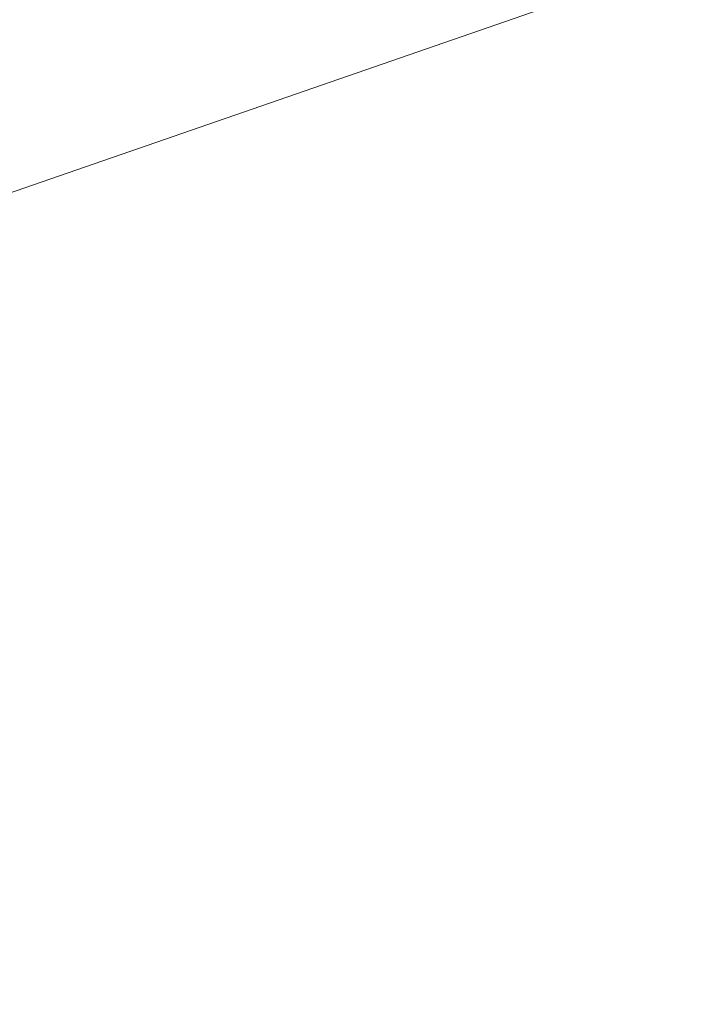
# Model space of a CAD drawing. Units: inches. Extents: x 0 to 204, y 0 to 264.
# Drawn here: x 102 to 103, y 161 to 162 of the extents above; entities that cross this region are included whole.
import ezdxf

# ---------------------------------------------------------------- set-up
doc = ezdxf.new("R2010")
doc.units = ezdxf.units.IN
doc.header["$MEASUREMENT"] = 0
doc.layers.get('0').update_dxf_attribs({"color": 10})

# ---------------------------------------------------------------- blocks, each defined once
blk = doc.blocks.new('PRONTO-3-3D')
at = {"lineweight": 18}
mesh = blk.add_polyface(dxfattribs=at)
corners = [(-7.875, -9.9583, 0.125), (7.875, -9.9583, 0.125), (7.875, 6.4023, 0.125), (-7.875, 6.4023, 0.125), (-6.5, -1.528, 0.125), (6.5, -1.528, 0.125), (6.5647, -1.5365, 0.125), (6.625, -1.5615, 0.125), (6.6768, -1.6012, 0.125), (6.7165, -1.653, 0.125), (6.7415, -1.7133, 0.125), (6.75, -1.778, 0.125), (6.7415, -1.8427, 0.125), (6.7165, -1.903, 0.125), (6.6768, -1.9548, 0.125), (6.625, -1.9945, 0.125), (6.5647, -2.0195, 0.125), (6.5, -2.028, 0.125), (-6.5, -2.028, 0.125), (-6.5647, -2.0195, 0.125), (-6.625, -1.9945, 0.125), (-6.6768, -1.9548, 0.125), (-6.7165, -1.903, 0.125), (-6.7415, -1.8427, 0.125), (-6.75, -1.778, 0.125), (-6.7415, -1.7133, 0.125), (-6.7165, -1.653, 0.125), (-6.6768, -1.6012, 0.125), (-6.625, -1.5615, 0.125), (-6.5647, -1.5365, 0.125), (-6.5, 3.472, 0.125), (6.5, 3.472, 0.125), (6.5647, 3.4635, 0.125), (6.625, 3.4385, 0.125), (6.6768, 3.3988, 0.125), (6.7165, 3.347, 0.125), (6.7415, 3.2867, 0.125), (6.75, 3.222, 0.125), (6.7415, 3.1573, 0.125), (6.7165, 3.097, 0.125), (6.6768, 3.0452, 0.125), (6.625, 3.0055, 0.125), (6.5647, 2.9805, 0.125), (6.5, 2.972, 0.125), (-6.5, 2.972, 0.125), (-6.5647, 2.9805, 0.125), (-6.625, 3.0055, 0.125), (-6.6768, 3.0452, 0.125), (-6.7165, 3.097, 0.125), (-6.7415, 3.1573, 0.125), (-6.75, 3.222, 0.125), (-6.7415, 3.2867, 0.125), (-6.7165, 3.347, 0.125), (-6.6768, 3.3988, 0.125), (-6.625, 3.4385, 0.125), (-6.5647, 3.4635, 0.125), (-6.5, -6.528, 0.125), (6.5, -6.528, 0.125), (6.5647, -6.5365, 0.125), (6.625, -6.5615, 0.125), (6.6768, -6.6012, 0.125), (6.7165, -6.653, 0.125), (6.7415, -6.7133, 0.125), (6.75, -6.778, 0.125), (6.7415, -6.8427, 0.125), (6.7165, -6.903, 0.125), (6.6768, -6.9548, 0.125), (6.625, -6.9945, 0.125), (6.5647, -7.0195, 0.125), (6.5, -7.028, 0.125), (-6.5, -7.028, 0.125), (-6.5647, -7.0195, 0.125), (-6.625, -6.9945, 0.125), (-6.6768, -6.9548, 0.125), (-6.7165, -6.903, 0.125), (-6.7415, -6.8427, 0.125), (-6.75, -6.778, 0.125), (-6.7415, -6.7133, 0.125), (-6.7165, -6.653, 0.125), (-6.6768, -6.6012, 0.125), (-6.625, -6.5615, 0.125), (-6.5647, -6.5365, 0.125)]
mesh.append_faces([[corners[k] for k in face] for face in [(65, 1, 64), (68, 1, 67), (62, 12, 61), (74, 0, 73), (36, 2, 35), (35, 2, 34), (34, 2, 33), (51, 3, 50)]], dxfattribs={"vtx0": -1, "vtx1": -1})
mesh.append_faces([[corners[k] for k in face] for face in [(1, 65, 66), (14, 59, 60, 13), (13, 60, 61, 12), (15, 58, 59, 14), (16, 57, 58, 15), (57, 16, 17), (0, 74, 75), (23, 77, 78, 22), (19, 81, 56, 18), (81, 19, 20, 80), (21, 79, 80, 20), (79, 21, 22, 78), (0, 23, 24), (43, 5, 6, 42), (5, 43, 44, 4), (2, 36, 37), (45, 28, 29, 44), (44, 29, 4), (28, 45, 46, 27), (47, 26, 27, 46), (3, 55, 30, 2), (3, 52, 53)]], dxfattribs={"vtx0": -1, "vtx2": -1})
mesh.append_faces([[corners[k] for k in face] for face in [(0, 76, 77, 23), (2, 37, 38, 10)]], dxfattribs={"vtx0": -1, "vtx2": -1, "vtx3": -1})
mesh.append_faces([[corners[k] for k in face] for face in [(1, 68, 69, 70)]], dxfattribs={"vtx0": -1, "vtx3": -1})
mesh.append_faces([[corners[k] for k in face] for face in [(63, 64, 1), (66, 67, 1), (72, 73, 0), (71, 72, 0), (75, 76, 0), (6, 7, 42), (32, 33, 2), (31, 32, 2, 30), (38, 39, 10), (10, 11, 2), (54, 55, 3), (53, 54, 3), (51, 52, 3), (47, 48, 26)]], dxfattribs={"vtx1": -1, "vtx2": -1})
mesh.append_faces([[corners[k] for k in face] for face in [(62, 63, 1, 12), (49, 50, 3, 25)]], dxfattribs={"vtx1": -1, "vtx2": -1, "vtx3": -1})
mesh.append_faces([[corners[k] for k in face] for face in [(11, 12, 1, 2), (70, 71, 0, 1), (17, 18, 56, 57), (39, 40, 9, 10), (40, 41, 8, 9), (7, 8, 41, 42), (24, 25, 3, 0), (25, 26, 48, 49)]], dxfattribs={"vtx1": -1, "vtx3": -1})
mesh = blk.add_polyface(dxfattribs=at)
corners = [(-7.875, -9.9583), (-7.875, 6.4023), (7.875, 6.4023), (7.875, -9.9583), (6.5, -1.528), (-6.5, -1.528), (-6.5647, -1.5365), (-6.625, -1.5615), (-6.6768, -1.6012), (-6.7165, -1.653), (-6.7415, -1.7133), (-6.75, -1.778), (-6.7415, -1.8427), (-6.7165, -1.903), (-6.6768, -1.9548), (-6.625, -1.9945), (-6.5647, -2.0195), (-6.5, -2.028), (6.5, -2.028), (6.5647, -2.0195), (6.625, -1.9945), (6.6768, -1.9548), (6.7165, -1.903), (6.7415, -1.8427), (6.75, -1.778), (6.7415, -1.7133), (6.7165, -1.653), (6.6768, -1.6012), (6.625, -1.5615), (6.5647, -1.5365), (6.5, 3.472), (-6.5, 3.472), (-6.5647, 3.4635), (-6.625, 3.4385), (-6.6768, 3.3988), (-6.7165, 3.347), (-6.7415, 3.2867), (-6.75, 3.222), (-6.7415, 3.1573), (-6.7165, 3.097), (-6.6768, 3.0452), (-6.625, 3.0055), (-6.5647, 2.9805), (-6.5, 2.972), (6.5, 2.972), (6.5647, 2.9805), (6.625, 3.0055), (6.6768, 3.0452), (6.7165, 3.097), (6.7415, 3.1573), (6.75, 3.222), (6.7415, 3.2867), (6.7165, 3.347), (6.6768, 3.3988), (6.625, 3.4385), (6.5647, 3.4635), (6.5, -6.528), (-6.5, -6.528), (-6.5647, -6.5365), (-6.625, -6.5615), (-6.6768, -6.6012), (-6.7165, -6.653), (-6.7415, -6.7133), (-6.75, -6.778), (-6.7415, -6.8427), (-6.7165, -6.903), (-6.6768, -6.9548), (-6.625, -6.9945), (-6.5647, -7.0195), (-6.5, -7.028), (6.5, -7.028), (6.5647, -7.0195), (6.625, -6.9945), (6.6768, -6.9548), (6.7165, -6.903), (6.7415, -6.8427), (6.75, -6.778), (6.7415, -6.7133), (6.7165, -6.653), (6.6768, -6.6012), (6.625, -6.5615), (6.5647, -6.5365)]
mesh.append_faces([[corners[k] for k in face] for face in [(65, 0, 64), (68, 0, 67), (74, 3, 73), (81, 20, 80), (36, 1, 35), (35, 1, 34), (34, 1, 33), (29, 45, 28), (51, 2, 50), (25, 2, 24)]], dxfattribs={"vtx0": -1, "vtx1": -1})
mesh.append_faces([[corners[k] for k in face] for face in [(0, 65, 66), (14, 59, 60, 13), (13, 60, 61), (59, 14, 15), (3, 74, 75), (23, 77, 78, 22), (21, 79, 80, 20), (79, 21, 22, 78), (3, 23, 24, 2), (1, 36, 37), (44, 4, 5), (46, 27, 28, 45), (47, 26, 27, 46), (2, 55, 30, 1), (2, 52, 53)]], dxfattribs={"vtx0": -1, "vtx2": -1})
mesh.append_faces([[corners[k] for k in face] for face in [(3, 76, 77, 23), (1, 37, 38, 10)]], dxfattribs={"vtx0": -1, "vtx2": -1, "vtx3": -1})
mesh.append_faces([[corners[k] for k in face] for face in [(0, 68, 69, 70)]], dxfattribs={"vtx0": -1, "vtx3": -1})
mesh.append_faces([[corners[k] for k in face] for face in [(63, 64, 0), (66, 67, 0), (72, 73, 3), (71, 72, 3), (75, 76, 3), (18, 19, 56), (10, 11, 1), (32, 33, 1), (31, 32, 1, 30), (38, 39, 10), (54, 55, 2), (53, 54, 2), (51, 52, 2), (47, 48, 26)]], dxfattribs={"vtx1": -1, "vtx2": -1})
mesh.append_faces([[corners[k] for k in face] for face in [(62, 63, 0, 12), (49, 50, 2, 25)]], dxfattribs={"vtx1": -1, "vtx2": -1, "vtx3": -1})
mesh.append_faces([[corners[k] for k in face] for face in [(61, 62, 12, 13), (57, 58, 16, 17), (15, 16, 58, 59), (56, 57, 17, 18), (11, 12, 0, 1), (70, 71, 3, 0), (81, 56, 19, 20), (9, 10, 39, 40), (8, 9, 40, 41), (6, 7, 42, 43), (41, 42, 7, 8), (5, 6, 43, 44), (44, 45, 29, 4), (25, 26, 48, 49)]], dxfattribs={"vtx1": -1, "vtx3": -1})

msp = doc.modelspace()

# ---------------------------------------------------------------- linework, layer by layer
at = {"lineweight": 18, "invisible_edges": 15}
for points in [[(102.72505, 166.2711, 29.60061), (101.38691, 158.3364, 29.6702), (102.56272, 157.95821, 29.71569)], [(102.71449, 158.01615, 29.32084), (101.54, 158.33105, 29.27107), (102.91255, 166.2644, 29.10065)], [(102.56272, 157.95821, 29.71569), (103.63846, 157.85127, 29.76467), (102.72505, 166.2711, 29.60061)], [(102.71449, 158.01615, 29.32084), (102.91255, 166.2644, 29.10065), (103.83993, 158.24102, 29.3635)], [(102.72505, 165.25938, 23.60061), (101.38691, 157.32468, 23.6702), (102.56272, 156.94648, 23.71569)], [(102.71449, 157.00443, 23.32084), (101.54, 157.31932, 23.27107), (102.91255, 165.25267, 23.10065)], [(102.56272, 156.94648, 23.71569), (103.63846, 156.83955, 23.76467), (102.72505, 165.25938, 23.60061)], [(102.71449, 157.00443, 23.32084), (102.91255, 165.25267, 23.10065), (103.83993, 157.2293, 23.3635)], [(101.40858, 156.82097, 17.67012), (102.71706, 156.05795, 17.72584), (102.72505, 165.04283, 17.60061)], [(102.7727, 156.30524, 17.32561), (101.54, 156.72804, 17.27107), (102.91255, 165.03643, 17.10065)], [(102.72505, 165.04283, 17.60061), (102.71706, 156.05795, 17.72584), (104.71179, 156.57524, 17.81135)], [(103.87541, 156.03833, 17.38391), (102.7727, 156.30524, 17.32561), (102.91255, 165.03643, 17.10065)], [(101.40858, 155.94547, 17.67012), (102.71706, 155.18245, 17.72584), (102.72505, 164.16733, 17.60061)], [(102.7727, 155.42974, 17.32561), (101.54, 155.85254, 17.27107), (102.91255, 164.16093, 17.10065)], [(102.72505, 164.16733, 17.60061), (102.71706, 155.18245, 17.72584), (104.71179, 155.69974, 17.81135)], [(103.87541, 155.16283, 17.38391), (102.7727, 155.42974, 17.32561), (102.91255, 164.16093, 17.10065)], [(101.44664, 161.81229, 22.61822), (101.54824, 163.08607, 30), (102.37758, 161.91957, 23.57528)], [(103.15768, 161.71541, 22.65608), (102.37758, 161.91957, 23.57528), (102.57738, 162.93998, 30)], [(103.42852, 162.81915, 30), (103.96649, 161.91904, 24.47031), (103.15768, 161.71541, 22.65608)], [(102.54387, 162.01309, 26.25), (102.611, 162.15404, 28.76992), (100.89762, 162.53226, 27.62066)], [(104.11622, 161.94202, 31.40612), (103.13706, 162.46256, 32.95653), (103.11289, 162.15526, 30.56459)], [(101.63392, 162.44874, 28.64757), (100.42694, 162.38503, 29.20589), (104.50968, 161.30042, 28.96809)], [(100.42694, 162.38503, 29.20589), (100.62762, 161.86267, 29.63749), (104.342, 160.82903, 29.53494)], [(102.2868, 162.19397, 14.49904), (103.71896, 161.94011, 16.05154), (102.22075, 162.34063, 16.58437)], [(101.64791, 162.07354, 30.41593), (102.96815, 161.8571, 31.36392), (101.62353, 162.29277, 32.21102)], [(101.50866, 162.24735, 30), (101.44522, 160.97037, 23.64114), (102.38888, 160.8783, 23.50647)], [(102.84328, 162.12874, 26.25), (102.91204, 162.17714, 26.89265), (102.8759, 161.99271, 27.16555)], [(102.8759, 161.99271, 27.16555), (102.91204, 162.17714, 26.89265), (102.95482, 162.06757, 27.88513)], [(103.03319, 161.89755, 31.40331), (103.2099, 162.18488, 33.07672), (103.16562, 162.18029, 32.23085)], [(103.03319, 161.89755, 31.40331), (103.16562, 162.18029, 32.23085), (103.03467, 161.97198, 30.96343)], [(103.09788, 162.12537, 31.24346), (103.03467, 161.97198, 30.96343), (103.16562, 162.18029, 32.23085)], [(104.0041, 161.64758, 27.77498), (102.611, 162.15404, 28.76992), (102.54387, 162.01309, 26.25)], [(103.11289, 162.15526, 30.56459), (102.611, 162.15404, 28.76992), (104.0632, 161.73896, 29.69512)], [(102.96475, 162.00134, 30.54757), (103.03467, 162.1545, 30.96343), (102.95918, 162.07655, 29.96646)], [(103.2266, 162.13671, 31.98353), (103.19456, 162.02577, 32.20355), (103.13917, 161.99396, 31.14535)], [(103.2266, 162.13671, 31.98353), (103.13917, 161.99396, 31.14535), (103.16732, 162.09568, 31.06661)], [(103.09788, 162.12537, 31.24346), (103.02127, 162.0459, 30.23685), (103.03467, 161.97198, 30.96343)], [(103.10917, 162.10234, 30.00869), (103.08535, 161.95924, 30.37346), (102.99228, 161.90344, 29.1572)], [(103.10917, 162.10234, 30.00869), (102.99228, 161.90344, 29.1572), (103.05608, 162.06856, 29.33276)], [(103.08535, 161.95924, 30.37346), (103.10917, 162.10234, 30.00869), (103.16732, 162.09568, 31.06661)], [(102.38888, 160.8783, 23.50647), (103.16382, 160.65271, 22.6146), (102.52081, 162.09809, 30)], [(102.97801, 162.09279, 29.09835), (102.90847, 162.08395, 27.7956), (102.9009, 161.89415, 28.82105)], [(102.97801, 162.09279, 29.09835), (102.9009, 161.89415, 28.82105), (103.02127, 162.0459, 30.23685)], [(103.16732, 162.09568, 31.06661), (103.13917, 161.99396, 31.14535), (103.08535, 161.95924, 30.37346)], [(102.82571, 161.68466, 29.66418), (101.64791, 162.07354, 30.41593), (101.8514, 161.87676, 28.63965)], [(102.90847, 162.08395, 27.7956), (102.78793, 161.95229, 26.25), (102.82349, 161.86314, 27.49518)], [(102.9009, 162.07666, 28.82105), (102.82349, 162.04565, 27.49518), (102.79754, 161.88658, 27.97092)], [(102.90847, 162.08395, 27.7956), (102.82349, 161.86314, 27.49518), (102.9009, 161.89415, 28.82105)], [(102.95918, 162.07655, 29.96646), (102.9009, 162.07666, 28.82105), (102.89632, 161.92263, 29.69184)], [(103.23865, 162.07433, 28.97048), (103.08982, 162.05234, 27.40377), (103.22126, 162.01575, 27.56961)], [(102.8759, 161.99271, 27.16555), (102.95482, 162.06757, 27.88513), (102.92532, 161.94419, 28.01271)], [(103.00579, 162.05268, 28.65879), (102.92532, 161.94419, 28.01271), (102.95482, 162.06757, 27.88513)], [(102.99228, 161.90344, 29.1572), (103.00579, 162.05268, 28.65879), (103.05608, 162.06856, 29.33276)], [(103.17652, 161.99347, 32.7211), (103.15925, 161.95001, 32.25425), (103.23011, 162.06869, 32.62777)], [(102.9009, 161.89415, 28.82105), (102.95918, 161.89403, 29.96646), (103.02127, 162.0459, 30.23685)], [(102.99228, 161.90344, 29.1572), (102.92532, 161.94419, 28.01271), (103.00579, 162.05268, 28.65879)], [(103.03467, 161.97198, 30.96343), (103.02127, 162.0459, 30.23685), (102.95918, 161.89403, 29.96646)], [(103.16496, 161.99565, 28.63427), (103.01625, 162.04564, 28.63568), (103.04142, 161.99357, 28.64757)], [(103.04986, 162.03737, 28.62326), (103.01625, 162.04564, 28.63568), (103.16496, 161.99565, 28.63427)], [(103.11337, 162.02989, 26.25), (103.22126, 162.01575, 27.56961), (103.08982, 162.05234, 27.40377)], [(103.03708, 161.99846, 28.60149), (103.04986, 162.03737, 28.62326), (103.13885, 162.00745, 28.62186)], [(103.04986, 162.03737, 28.62326), (103.16496, 161.99565, 28.63427), (103.13885, 162.00745, 28.62186)], [(103.18352, 162.03482, 33.1048), (103.07498, 161.98643, 32.63872), (103.17652, 161.99347, 32.7211)], [(102.93508, 162.01345, 27.08158), (102.83085, 161.91462, 26.25), (102.89835, 161.84088, 27.19252)], [(103.06567, 161.9842, 26.25), (102.94533, 162.00834, 27.21614), (103.17316, 161.90631, 27.46302)], [(103.22708, 161.97668, 28.62393), (103.21055, 161.94621, 28.60149), (103.13885, 162.00745, 28.62186)], [(103.16496, 161.99565, 28.63427), (103.22708, 161.97668, 28.62393), (103.13885, 162.00745, 28.62186)], [(102.66612, 161.62622, 27.75163), (101.8514, 161.87676, 28.63965), (101.10972, 161.99901, 27.59472)], [(102.66612, 161.62622, 27.75163), (101.10972, 161.99901, 27.59472), (101.50038, 161.81795, 26.25)], [(102.8759, 161.99271, 27.16555), (102.84228, 161.8454, 27.32805), (102.77013, 161.89555, 26.25)], [(102.92532, 161.94419, 28.01271), (102.84228, 161.8454, 27.32805), (102.8759, 161.99271, 27.16555)], [(102.96475, 162.00134, 30.54757), (103.03841, 161.90047, 29.96834), (103.20217, 161.98733, 31.35077)], [(103.13917, 161.99396, 31.14535), (103.0524, 161.85338, 30.50675), (103.08535, 161.95924, 30.37346)], [(103.07498, 161.98643, 32.63872), (103.1113, 161.93453, 32.35111), (103.17652, 161.99347, 32.7211)], [(103.1113, 161.93453, 32.35111), (103.15925, 161.95001, 32.25425), (103.17652, 161.99347, 32.7211)], [(103.25881, 161.96268, 28.63589), (103.16496, 161.99565, 28.63427), (103.16028, 161.95513, 28.64757)], [(103.22708, 161.97668, 28.62393), (103.16496, 161.99565, 28.63427), (103.25881, 161.96268, 28.63589)], [(102.89835, 161.84088, 27.19252), (102.96417, 161.73796, 28.2947), (102.9984, 161.98187, 27.91316)], [(103.20217, 161.98733, 31.35077), (103.03841, 161.90047, 29.96834), (103.18099, 161.87989, 30.2447)], [(103.08864, 161.85592, 31.40544), (103.15902, 161.98249, 31.77937), (103.09844, 161.88151, 31.79057)], [(103.09844, 161.88151, 31.79057), (103.15902, 161.98249, 31.77937), (103.15925, 161.95001, 32.25425)], [(102.96475, 161.81883, 30.54757), (103.03467, 161.97198, 30.96343), (102.95918, 161.89403, 29.96646)], [(103.3274, 161.84624, 28.8817), (103.17316, 161.90631, 27.46302), (103.01889, 161.97165, 28.18228)], [(103.37643, 161.97191, 30), (103.16382, 160.65271, 22.6146), (103.91605, 160.83469, 24)], [(103.08391, 161.77601, 29.62779), (103.06172, 161.95029, 28.74474), (102.96417, 161.73796, 28.2947)], [(103.08535, 161.95924, 30.37346), (102.98131, 161.76719, 29.65835), (102.99228, 161.90344, 29.1572)], [(103.18836, 161.94625, 30.41233), (103.08391, 161.77601, 29.62779), (103.11957, 161.7019, 30.43097)], [(103.15925, 161.95001, 32.25425), (103.1113, 161.93453, 32.35111), (103.09844, 161.88151, 31.79057)], [(103.24345, 161.8305, 31.68022), (103.18836, 161.94625, 30.41233), (103.11957, 161.7019, 30.43097)], [(102.92532, 161.94419, 28.01271), (102.89572, 161.81192, 28.17953), (102.84228, 161.8454, 27.32805)], [(102.89572, 161.81192, 28.17953), (102.92532, 161.94419, 28.01271), (102.99228, 161.90344, 29.1572)], [(103.1113, 161.93453, 32.35111), (103.00376, 161.90021, 31.78885), (103.09844, 161.88151, 31.79057)], [(102.37758, 161.91957, 23.57528), (101.8813, 161.00719, 18), (101.44664, 161.81229, 22.61822)], [(103.15768, 161.71541, 22.65608), (102.74067, 161.00719, 18), (102.37758, 161.91957, 23.57528)], [(102.96304, 161.84826, 28.91942), (103.03841, 161.90047, 29.96834), (102.89632, 161.92263, 29.69184)], [(103.3274, 161.84624, 28.8817), (103.12504, 161.91872, 29.57632), (103.32154, 161.868, 29.98016)], [(102.37355, 161.90328, 36.36708), (103.29218, 161.47915, 34.92871), (102.06759, 161.65628, 34.13295)], [(102.99228, 161.90344, 29.1572), (102.89929, 161.73695, 28.67512), (102.89572, 161.81192, 28.17953)], [(102.9009, 161.89415, 28.82105), (102.82349, 161.86314, 27.49518), (102.79754, 161.70406, 27.97092)], [(102.95918, 161.89403, 29.96646), (102.9009, 161.89415, 28.82105), (102.89632, 161.74011, 29.69184)], [(103.10859, 161.81711, 29.14965), (103.03841, 161.90047, 29.96834), (102.96304, 161.84826, 28.91942)], [(103.00376, 161.90021, 31.78885), (103.03478, 161.82917, 31.40831), (103.09844, 161.88151, 31.79057)], [(103.00933, 161.76786, 30.36486), (103.08794, 161.8963, 30.93097), (103.03418, 161.80291, 31.02328)], [(103.08794, 161.8963, 30.93097), (103.08864, 161.85592, 31.40544), (103.03418, 161.80291, 31.02328)], [(103.03841, 161.90047, 29.96834), (103.10859, 161.81711, 29.14965), (103.18099, 161.87989, 30.2447)], [(102.79754, 161.88658, 27.97092), (102.91024, 161.82024, 28.03489), (102.96304, 161.84826, 28.91942)], [(103.09844, 161.88151, 31.79057), (103.03478, 161.82917, 31.40831), (103.08864, 161.85592, 31.40544)], [(103.23865, 161.76492, 28.97048), (103.18099, 161.87989, 30.2447), (103.10859, 161.81711, 29.14965)], [(103.92859, 160.55068, 29.79478), (100.62762, 161.86267, 29.63749), (99.28824, 161.49214, 29.91531)], [(102.73977, 161.8655, 26.96459), (102.90606, 161.7855, 26.25), (102.95846, 161.77966, 27.21739)], [(102.73977, 161.8655, 26.96459), (102.95846, 161.77966, 27.21739), (102.91024, 161.82024, 28.03489)], [(102.91024, 161.82024, 28.03489), (103.0336, 161.78619, 28.14626), (102.96304, 161.84826, 28.91942)], [(103.0336, 161.78619, 28.14626), (103.10859, 161.81711, 29.14965), (102.96304, 161.84826, 28.91942)], [(103.03478, 161.82917, 31.40831), (103.03418, 161.80291, 31.02328), (103.08864, 161.85592, 31.40544)], [(102.84228, 161.8454, 27.32805), (102.75712, 161.68453, 26.97094), (102.73551, 161.7852, 26.25)], [(102.8423, 161.60314, 27.39604), (102.89835, 161.84088, 27.19252), (102.78995, 161.78421, 26.25)], [(102.84228, 161.8454, 27.32805), (102.89572, 161.81192, 28.17953), (102.81727, 161.70671, 27.69188)], [(102.96417, 161.73796, 28.2947), (102.89835, 161.84088, 27.19252), (102.8423, 161.60314, 27.39604)], [(102.91024, 161.82024, 28.03489), (102.95846, 161.77966, 27.21739), (103.0336, 161.78619, 28.14626)], [(103.03478, 161.82917, 31.40831), (102.93254, 161.81399, 30.93898), (103.03418, 161.80291, 31.02328)], [(102.96475, 161.81883, 30.54757), (103.03841, 161.71796, 29.96834), (103.20217, 161.80481, 31.35077)], [(103.17974, 161.67954, 31.42693), (103.24345, 161.8305, 31.68022), (103.11957, 161.7019, 30.43097)], [(103.03418, 161.80291, 31.02328), (102.93254, 161.81399, 30.93898), (102.97132, 161.74914, 30.51603)], [(102.93944, 161.7064, 29.6211), (103.01686, 161.8101, 30.08257), (102.94919, 161.71775, 30.00684)], [(103.01686, 161.8101, 30.08257), (103.00933, 161.76786, 30.36486), (102.94919, 161.71775, 30.00684)], [(103.0336, 161.78619, 28.14626), (103.23865, 161.76492, 28.97048), (103.10859, 161.81711, 29.14965)], [(103.20217, 161.80481, 31.35077), (103.03841, 161.71796, 29.96834), (103.18099, 161.69738, 30.2447)], [(103.08382, 161.58695, 28.05693), (103.14629, 161.80605, 27.93081), (103.05685, 161.65097, 27.14859)], [(103.14629, 161.80605, 27.93081), (103.08382, 161.58695, 28.05693), (103.11835, 161.54623, 28.97238)], [(103.25441, 161.75084, 27.34847), (103.14629, 161.80605, 27.93081), (103.3747, 161.69941, 28.1401)], [(102.97132, 161.74914, 30.51603), (103.00933, 161.76786, 30.36486), (103.03418, 161.80291, 31.02328)], [(103.0336, 161.78619, 28.14626), (102.95846, 161.77966, 27.21739), (103.08982, 161.74293, 27.40377)], [(103.11337, 161.72047, 26.25), (103.08982, 161.74293, 27.40377), (102.95846, 161.77966, 27.21739)], [(103.08982, 161.74293, 27.40377), (103.23865, 161.76492, 28.97048), (103.0336, 161.78619, 28.14626)], [(103.00933, 161.76786, 30.36486), (102.97132, 161.74914, 30.51603), (102.94919, 161.71775, 30.00684)], [(103.02929, 161.63368, 29.50178), (103.08391, 161.77601, 29.62779), (102.96417, 161.73796, 28.2947)], [(103.08391, 161.77601, 29.62779), (103.02929, 161.63368, 29.50178), (103.11957, 161.7019, 30.43097)], [(103.23865, 161.76492, 28.97048), (103.08982, 161.74293, 27.40377), (103.22126, 161.70633, 27.56961)], [(102.97132, 161.74914, 30.51603), (102.86132, 161.72777, 30.08912), (102.94919, 161.71775, 30.00684)], [(102.94577, 161.75392, 29.23232), (102.93944, 161.7064, 29.6211), (102.88493, 161.66759, 29.2373)], [(103.11835, 161.54623, 28.97238), (103.20998, 161.62144, 30.28251), (103.21968, 161.76116, 29.61161)], [(102.96417, 161.73796, 28.2947), (102.8423, 161.60314, 27.39604), (102.93926, 161.53465, 28.76326)], [(102.91023, 161.74084, 28.80627), (102.88493, 161.66759, 29.2373), (102.86143, 161.65805, 28.58144)], [(102.96304, 161.66575, 28.91942), (103.03841, 161.71796, 29.96834), (102.89632, 161.74011, 29.69184)], [(102.96417, 161.73796, 28.2947), (102.93926, 161.53465, 28.76326), (103.02929, 161.63368, 29.50178)], [(103.11337, 161.72047, 26.25), (103.22126, 161.70633, 27.56961), (103.08982, 161.74293, 27.40377)], [(100.86164, 161.6331, 33.65522), (102.62645, 161.29132, 34.04876), (101.52505, 161.72083, 34.91105)], [(103.04596, 161.60898, 36.43033), (101.52505, 161.72083, 34.91105), (102.62645, 161.29132, 34.04876)], [(102.87469, 161.72776, 28.38023), (102.86143, 161.65805, 28.58144), (102.82714, 161.64513, 28.11224)], [(102.94919, 161.71775, 30.00684), (102.86132, 161.72777, 30.08912), (102.88547, 161.67966, 29.62296)], [(102.82714, 161.64513, 28.11224), (102.78949, 161.62794, 27.72148), (102.83915, 161.71468, 27.95418)], [(102.88493, 161.66759, 29.2373), (102.93944, 161.7064, 29.6211), (102.88547, 161.67966, 29.62296)], [(102.93944, 161.7064, 29.6211), (102.94919, 161.71775, 30.00684), (102.88547, 161.67966, 29.62296)], [(103.10859, 161.6346, 29.14965), (103.03841, 161.71796, 29.96834), (102.96304, 161.66575, 28.91942)], [(103.03841, 161.71796, 29.96834), (103.10859, 161.6346, 29.14965), (103.18099, 161.69738, 30.2447)], [(102.79995, 161.70026, 27.48428), (102.78949, 161.62794, 27.72148), (102.75366, 161.62027, 27.26992)], [(102.79754, 161.70406, 27.97092), (102.91024, 161.63773, 28.03489), (102.96304, 161.66575, 28.91942)], [(103.02929, 161.63368, 29.50178), (103.03367, 161.51835, 30.04396), (103.11957, 161.7019, 30.43097)], [(103.03367, 161.51835, 30.04396), (103.17974, 161.67954, 31.42693), (103.11957, 161.7019, 30.43097)], [(103.23865, 161.5824, 28.97048), (103.18099, 161.69738, 30.2447), (103.10859, 161.6346, 29.14965)], [(102.76074, 161.68583, 27.01437), (102.75366, 161.62027, 27.26992), (102.69886, 161.59851, 26.84002)], [(102.73977, 161.68298, 26.96459), (102.90606, 161.60298, 26.25), (102.95846, 161.59714, 27.21739)], [(102.73977, 161.68298, 26.96459), (102.95846, 161.59714, 27.21739), (102.91024, 161.63773, 28.03489)], [(102.88547, 161.67966, 29.62296), (102.78643, 161.67028, 29.19348), (102.88493, 161.66759, 29.2373)], [(103.17974, 161.67954, 31.42693), (103.03367, 161.51835, 30.04396), (103.1186, 161.51342, 31.29292)], [(103.25734, 161.68044, 32.71807), (103.1186, 161.51342, 31.29292), (103.21201, 161.55416, 32.61992)], [(103.25734, 161.68044, 32.71807), (103.17974, 161.67954, 31.42693), (103.1186, 161.51342, 31.29292)], [(102.68319, 161.63289, 26.25), (102.72886, 161.67409, 26.63219), (102.69886, 161.59851, 26.84002)], [(102.81445, 161.62998, 28.70661), (102.88493, 161.66759, 29.2373), (102.78643, 161.67028, 29.19348)], [(102.86143, 161.65805, 28.58144), (102.88493, 161.66759, 29.2373), (102.81445, 161.62998, 28.70661)], [(102.91024, 161.63773, 28.03489), (103.0336, 161.60367, 28.14626), (102.96304, 161.66575, 28.91942)], [(103.0336, 161.60367, 28.14626), (103.10859, 161.6346, 29.14965), (102.96304, 161.66575, 28.91942)], [(101.64091, 161.51698, 32.19077), (102.06759, 161.65628, 34.13295), (103.13013, 161.22189, 33.03494)], [(102.82714, 161.64513, 28.11224), (102.86143, 161.65805, 28.58144), (102.79568, 161.61789, 28.23919)], [(102.81445, 161.62998, 28.70661), (102.79568, 161.61789, 28.23919), (102.86143, 161.65805, 28.58144)], [(103.02306, 161.4578, 27.67086), (103.05685, 161.65097, 27.14859), (102.97935, 161.55276, 26.25)], [(103.08382, 161.58695, 28.05693), (103.05685, 161.65097, 27.14859), (103.02306, 161.4578, 27.67086)], [(102.79568, 161.61789, 28.23919), (102.70788, 161.64151, 28.25206), (102.7562, 161.6023, 27.84812)], [(102.81445, 161.62998, 28.70661), (102.70788, 161.64151, 28.25206), (102.79568, 161.61789, 28.23919)], [(102.7562, 161.6023, 27.84812), (102.82714, 161.64513, 28.11224), (102.79568, 161.61789, 28.23919)], [(102.78949, 161.62794, 27.72148), (102.82714, 161.64513, 28.11224), (102.7562, 161.6023, 27.84812)], [(102.91024, 161.63773, 28.03489), (102.95846, 161.59714, 27.21739), (103.0336, 161.60367, 28.14626)], [(100.86164, 161.6331, 33.65522), (102.08968, 161.23003, 32.80645), (102.62645, 161.29132, 34.04876)], [(102.6686, 161.62713, 27.78136), (102.72059, 161.59169, 27.4539), (102.7562, 161.6023, 27.84812)], [(102.72059, 161.59169, 27.4539), (102.78949, 161.62794, 27.72148), (102.7562, 161.6023, 27.84812)], [(102.72059, 161.59169, 27.4539), (102.75366, 161.62027, 27.26992), (102.78949, 161.62794, 27.72148)], [(102.93926, 161.53465, 28.76326), (103.03367, 161.51835, 30.04396), (103.02929, 161.63368, 29.50178)], [(103.0336, 161.60367, 28.14626), (103.23865, 161.5824, 28.97048), (103.10859, 161.6346, 29.14965)], [(103.15262, 161.4436, 30.26851), (103.20998, 161.62144, 30.28251), (103.11835, 161.54623, 28.97238)], [(103.20998, 161.62144, 30.28251), (103.15262, 161.4436, 30.26851), (103.22881, 161.53615, 31.17618)], [(103.04596, 161.60898, 36.43033), (102.62645, 161.29132, 34.04876), (104.22833, 161.00332, 35.00204)], [(102.72059, 161.59169, 27.4539), (102.69886, 161.59851, 26.84002), (102.75366, 161.62027, 27.26992)], [(102.72059, 161.59169, 27.4539), (102.60471, 161.60374, 27.01568), (102.64204, 161.57673, 26.82461)], [(102.64204, 161.57673, 26.82461), (102.63583, 161.58911, 26.25), (102.69886, 161.59851, 26.84002)], [(102.64204, 161.57673, 26.82461), (102.69886, 161.59851, 26.84002), (102.72059, 161.59169, 27.4539)], [(102.79389, 161.35403, 27.72897), (102.8423, 161.60314, 27.39604), (102.71173, 161.53486, 26.25)], [(102.79389, 161.35403, 27.72897), (102.93926, 161.53465, 28.76326), (102.8423, 161.60314, 27.39604)], [(103.0336, 161.60367, 28.14626), (102.95846, 161.59714, 27.21739), (103.08982, 161.56041, 27.40377)], [(103.11337, 161.53795, 26.25), (103.08982, 161.56041, 27.40377), (102.95846, 161.59714, 27.21739)], [(103.08982, 161.56041, 27.40377), (103.23865, 161.5824, 28.97048), (103.0336, 161.60367, 28.14626)], [(102.64204, 161.57673, 26.82461), (102.57277, 161.59204, 26.63284), (102.57291, 161.57497, 26.25)], [(103.02306, 161.4578, 27.67086), (103.11835, 161.54623, 28.97238), (103.08382, 161.58695, 28.05693)], [(103.23865, 161.5824, 28.97048), (103.08982, 161.56041, 27.40377), (103.22126, 161.52382, 27.56961)], [(102.97935, 161.55276, 26.25), (102.9598, 161.26582, 27.61811), (103.02306, 161.4578, 27.67086)], [(103.11337, 161.53795, 26.25), (103.22126, 161.52382, 27.56961), (103.08982, 161.56041, 27.40377)], [(103.12212, 161.35343, 32.16124), (103.21201, 161.55416, 32.61992), (103.1186, 161.51342, 31.29292)], [(103.21662, 161.48103, 33.12578), (103.21201, 161.55416, 32.61992), (103.12212, 161.35343, 32.16124)], [(103.11835, 161.54623, 28.97238), (103.02306, 161.4578, 27.67086), (103.03442, 161.31001, 28.79622)], [(103.03442, 161.31001, 28.79622), (103.15262, 161.4436, 30.26851), (103.11835, 161.54623, 28.97238)], [(102.79389, 161.35403, 27.72897), (102.92601, 161.3576, 29.29461), (102.93926, 161.53465, 28.76326)], [(102.92601, 161.3576, 29.29461), (103.03367, 161.51835, 30.04396), (102.93926, 161.53465, 28.76326)], [(103.17244, 161.33168, 31.35136), (103.22881, 161.53615, 31.17618), (103.15262, 161.4436, 30.26851)], [(101.64091, 161.51698, 32.19077), (102.98552, 161.11255, 31.33796), (101.52574, 161.39801, 30.45864)], [(102.92601, 161.3576, 29.29461), (103.00823, 161.3921, 30.24244), (103.03367, 161.51835, 30.04396)], [(103.1186, 161.51342, 31.29292), (103.03367, 161.51835, 30.04396), (103.00823, 161.3921, 30.24244)], [(103.00823, 161.3921, 30.24244), (103.05138, 161.30935, 31.25063), (103.1186, 161.51342, 31.29292)], [(103.12212, 161.35343, 32.16124), (103.1186, 161.51342, 31.29292), (103.05138, 161.30935, 31.25063)], [(99.28824, 161.49214, 29.91531), (100.55735, 160.65827, 30), (103.48266, 160.24548, 29.94911)], [(103.12212, 161.35343, 32.16124), (103.19238, 161.37296, 33.31288), (103.21662, 161.48103, 33.12578)], [(103.03442, 161.31001, 28.79622), (103.02306, 161.4578, 27.67086), (102.9598, 161.26582, 27.61811)], [(103.15262, 161.4436, 30.26851), (103.03442, 161.31001, 28.79622), (103.07375, 161.2097, 30.18281)], [(103.15262, 161.4436, 30.26851), (103.07375, 161.2097, 30.18281), (103.17244, 161.33168, 31.35136)], [(102.84091, 161.00321, 29.64098), (101.92682, 161.22054, 28.82374), (101.52574, 161.39801, 30.45864)], [(102.92601, 161.3576, 29.29461), (102.97398, 161.26235, 30.33638), (103.00823, 161.3921, 30.24244)], [(103.05138, 161.30935, 31.25063), (103.00823, 161.3921, 30.24244), (102.97398, 161.26235, 30.33638)], [(103.12212, 161.35343, 32.16124), (103.05783, 161.16741, 32.18646), (103.19238, 161.37296, 33.31288)], [(103.2547, 161.3802, 32.65988), (103.17244, 161.33168, 31.35136), (103.09788, 161.11559, 31.24346)], [(103.2547, 161.3802, 32.65988), (103.09788, 161.11559, 31.24346), (103.16562, 161.17052, 32.23085)], [(103.26906, 161.32902, 33.26734), (103.2547, 161.3802, 32.65988), (103.16562, 161.17052, 32.23085)], [(102.79389, 161.35403, 27.72897), (102.63351, 161.28552, 26.25), (102.7179, 161.16983, 27.528)], [(102.7179, 161.16983, 27.528), (102.82757, 161.17574, 28.78227), (102.79389, 161.35403, 27.72897)], [(102.79389, 161.35403, 27.72897), (102.82757, 161.17574, 28.78227), (102.92601, 161.3576, 29.29461)], [(102.92601, 161.3576, 29.29461), (102.82757, 161.17574, 28.78227), (102.97398, 161.26235, 30.33638)], [(102.98629, 161.17663, 30.90268), (103.05783, 161.16741, 32.18646), (103.12212, 161.35343, 32.16124)], [(103.05138, 161.30935, 31.25063), (102.98629, 161.17663, 30.90268), (103.12212, 161.35343, 32.16124)], [(101.28684, 161.35122, 27.67305), (102.67886, 161.01525, 27.741), (101.5073, 161.25817, 26.25)], [(102.67886, 161.01525, 27.741), (101.28684, 161.35122, 27.67305), (101.92682, 161.22054, 28.82374)], [(103.07375, 161.2097, 30.18281), (103.09788, 161.11559, 31.24346), (103.17244, 161.33168, 31.35136)], [(103.2099, 161.17511, 33.07672), (103.26906, 161.32902, 33.26734), (103.16562, 161.17052, 32.23085)], [(103.03442, 161.31001, 28.79622), (102.90847, 161.07417, 27.7956), (102.97801, 161.08302, 29.09835)], [(102.9598, 161.26582, 27.61811), (102.90847, 161.07417, 27.7956), (103.03442, 161.31001, 28.79622)], [(103.05138, 161.30935, 31.25063), (102.97398, 161.26235, 30.33638), (102.98629, 161.17663, 30.90268)], [(103.03442, 161.31001, 28.79622), (102.97801, 161.08302, 29.09835), (103.07375, 161.2097, 30.18281)], [(102.62645, 161.29132, 34.04876), (102.08968, 161.23003, 32.80645), (103.13706, 160.96085, 32.95653)], [(102.62645, 161.29132, 34.04876), (103.13706, 160.96085, 32.95653), (104.16923, 160.64337, 33.11712)], [(102.82757, 161.17574, 28.78227), (102.90795, 161.13302, 29.98959), (102.97398, 161.26235, 30.33638)], [(102.90847, 161.07417, 27.7956), (102.9598, 161.26582, 27.61811), (102.88582, 161.25458, 26.25)], [(102.98629, 161.17663, 30.90268), (102.97398, 161.26235, 30.33638), (102.90795, 161.13302, 29.98959)], [(102.14506, 161.03017, 31.42401), (103.13706, 160.96085, 32.95653), (102.08968, 161.23003, 32.80645)], [(103.02127, 161.03613, 30.23685), (103.07375, 161.2097, 30.18281), (102.97801, 161.08302, 29.09835)], [(103.02127, 161.03613, 30.23685), (103.09788, 161.11559, 31.24346), (103.07375, 161.2097, 30.18281)], [(102.5926, 161.15511, 26.25), (102.624, 161.01938, 27.09775), (102.7179, 161.16983, 27.528)], [(102.82757, 161.17574, 28.78227), (102.7179, 161.16983, 27.528), (102.6963, 161.01405, 27.9455)], [(102.84091, 161.0034, 29.64099), (102.90795, 161.13302, 29.98959), (102.82757, 161.17574, 28.78227)], [(102.91322, 161.05807, 30.48948), (102.98629, 161.17663, 30.90268), (102.90795, 161.13302, 29.98959)], [(103.03319, 160.88777, 31.40331), (103.2099, 161.17511, 33.07672), (103.16562, 161.17052, 32.23085)], [(103.03319, 160.88777, 31.40331), (103.16562, 161.17052, 32.23085), (103.03467, 160.9622, 30.96343)], [(103.09788, 161.11559, 31.24346), (103.03467, 160.9622, 30.96343), (103.16562, 161.17052, 32.23085)], [(103.09788, 161.11559, 31.24346), (103.02127, 161.03613, 30.23685), (103.03467, 160.9622, 30.96343)], [(100.9754, 161.08412, 29.01638), (100.89762, 161.03055, 27.62066), (102.611, 160.65234, 28.76992)], [(101.98744, 160.92122, 29.9883), (100.9754, 161.08412, 29.01638), (102.611, 160.65234, 28.76992)], [(102.90847, 161.07417, 27.7956), (102.78793, 160.94252, 26.25), (102.82349, 160.85336, 27.49518)], [(102.90847, 161.07417, 27.7956), (102.82349, 160.85336, 27.49518), (102.9009, 160.88437, 28.82105)], [(102.97801, 161.08302, 29.09835), (102.90847, 161.07417, 27.7956), (102.9009, 160.88437, 28.82105)], [(102.97801, 161.08302, 29.09835), (102.9009, 160.88437, 28.82105), (103.02127, 161.03613, 30.23685)], [(102.54387, 160.51138, 26.25), (102.611, 160.65234, 28.76992), (100.89762, 161.03055, 27.62066)], [(103.11289, 160.65355, 30.56459), (102.14506, 161.03017, 31.42401), (101.98744, 160.92122, 29.9883)], [(103.11289, 160.65355, 30.56459), (103.13706, 160.96085, 32.95653), (102.14506, 161.03017, 31.42401)], [(102.9009, 160.88437, 28.82105), (102.95918, 160.88425, 29.96646), (103.02127, 161.03613, 30.23685)], [(103.03467, 160.9622, 30.96343), (103.02127, 161.03613, 30.23685), (102.95918, 160.88425, 29.96646)], [(101.44522, 160.97037, 23.64114), (101.8813, 159.82365, 18), (102.38888, 160.8783, 23.50647)], [(102.96475, 160.80905, 30.54757), (103.03467, 160.9622, 30.96343), (102.95918, 160.88425, 29.96646)], [(104.11622, 160.44031, 31.40612), (103.13706, 160.96085, 32.95653), (103.11289, 160.65355, 30.56459)], [(102.611, 160.65234, 28.76992), (103.11289, 160.65355, 30.56459), (101.98744, 160.92122, 29.9883)], [(102.74067, 159.82365, 18), (103.16382, 160.65271, 22.6146), (102.38888, 160.8783, 23.50647)], [(102.9009, 160.88437, 28.82105), (102.82349, 160.85336, 27.49518), (102.79754, 160.69428, 27.97092)], [(102.95918, 160.88425, 29.96646), (102.9009, 160.88437, 28.82105), (102.89632, 160.73033, 29.69184)], [(102.96475, 160.80905, 30.54757), (103.03841, 160.70818, 29.96834), (103.20217, 160.79504, 31.35077)], [(103.20217, 160.79504, 31.35077), (103.03841, 160.70818, 29.96834), (103.18099, 160.6876, 30.2447)], [(102.96304, 160.65597, 28.91942), (103.03841, 160.70818, 29.96834), (102.89632, 160.73033, 29.69184)], [(103.10859, 160.62482, 29.14965), (103.03841, 160.70818, 29.96834), (102.96304, 160.65597, 28.91942)], [(103.03841, 160.70818, 29.96834), (103.10859, 160.62482, 29.14965), (103.18099, 160.6876, 30.2447)], [(102.79754, 160.69428, 27.97092), (102.91024, 160.62795, 28.03489), (102.96304, 160.65597, 28.91942)], [(103.23865, 160.57263, 28.97048), (103.18099, 160.6876, 30.2447), (103.10859, 160.62482, 29.14965)], [(102.73977, 160.67321, 26.96459), (102.90606, 160.59321, 26.25), (102.95846, 160.58736, 27.21739)], [(102.73977, 160.67321, 26.96459), (102.95846, 160.58736, 27.21739), (102.91024, 160.62795, 28.03489)], [(104.0041, 160.14587, 27.77498), (102.611, 160.65234, 28.76992), (102.54387, 160.51138, 26.25)], [(103.11289, 160.65355, 30.56459), (102.611, 160.65234, 28.76992), (104.0632, 160.23725, 29.69512)], [(102.91024, 160.62795, 28.03489), (103.0336, 160.59389, 28.14626), (102.96304, 160.65597, 28.91942)], [(103.0336, 160.59389, 28.14626), (103.10859, 160.62482, 29.14965), (102.96304, 160.65597, 28.91942)], [(102.91024, 160.62795, 28.03489), (102.95846, 160.58736, 27.21739), (103.0336, 160.59389, 28.14626)], [(103.0336, 160.59389, 28.14626), (103.23865, 160.57263, 28.97048), (103.10859, 160.62482, 29.14965)]]:
    msp.add_3dface(points, dxfattribs=at)

# ---------------------------------------------------------------- block references
msp.add_blockref('PRONTO-3-3D', (96.72505, 159.16365, 17.875))

doc.saveas('drawing.dxf')
